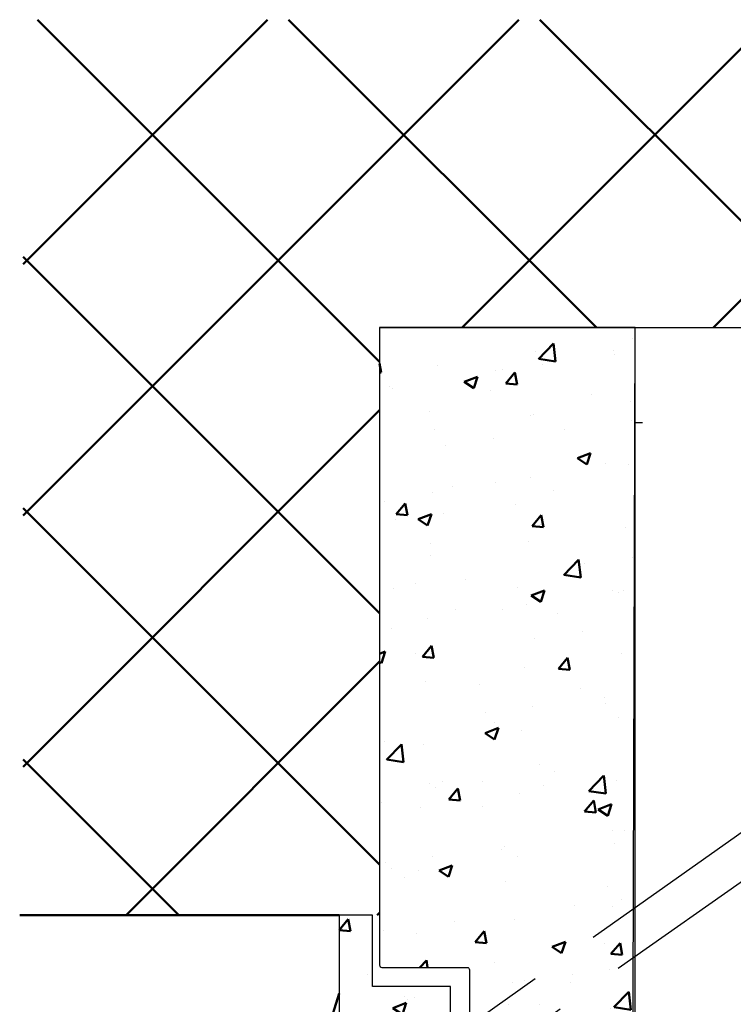
# Model space of a CAD drawing. Extents: x -47250 to -669, y -254 to 26969.
# Drawn here: x -45156 to -45005, y 26094 to 26302 of the extents above; entities that cross this region are included whole.
import ezdxf

# ---------------------------------------------------------------- set-up
doc = ezdxf.new("R2010")
doc.units = 0
doc.header["$MEASUREMENT"] = 0
doc.header["$PDSIZE"] = -5
doc.linetypes.add('ACAD_ISO02W100', pattern=[15, 12, -3])
doc.layers.get('Defpoints').update_dxf_attribs({"linetype": 'CONTINUOUS'})
doc.layers.add('KO25', color=7, linetype='CONTINUOUS')
doc.layers.add('Storama Konstruktionslinie', color=3, linetype='CONTINUOUS', lineweight=35, plot=False)
for name, color, linetype, lineweight in [('Storama Stoff', 71, 'CONTINUOUS', 50), ('Storama Strichlinie', 8, 'ACAD_ISO02W100', 25), ('Storama Volllinie', 7, 'CONTINUOUS', 50)]:
    doc.layers.add(name, color=color, linetype=linetype, lineweight=lineweight)
doc.styles.add('ADESK2', font='isocp')
doc.dimstyles.new('MASS 1_5', dxfattribs={"dimscale": 5, "dimtxt": 3, "dimasz": 3, "dimexe": 1, "dimexo": 2, "dimgap": 1, "dimtad": 0, "dimdec": 1, "dimdsep": 46, "dimtxsty": 'ADESK2', "dimcen": -10, "dimclrd": 1, "dimclre": 1, "dimclrt": 1, "dimadec": 0, "dimazin": 0, "dimtfac": 1, "dimtdec": 1, "dimtmove": 0, "dimatfit": 3, "dimfxl": 1, "dimtvp": 1, "dimtfill": 1, "dimtolj": 1, "dimtzin": 0, "dimarcsym": 0})

# ---------------------------------------------------------------- blocks, each defined once
blk = doc.blocks.new('*D32')
at = {"layer": 'Defpoints', "color": 0, "linetype": 'Continuous', "transparency": 16777216}
for p in [(-45026.00480252485, 26237.19700085866), (-44907.58613498997, 25288.86708483113), (-44985.64409115539, 25229.70512616347), (-44685.98406390444, 24579.19605997257), (-45026.00480252485, 24443.16783070703)]:
    blk.add_point(p, dxfattribs=at)
at = {"layer": 'Storama Stoff', "color": 1, "linetype": 'Continuous', "lineweight": -2, "transparency": 16777216}
blk.add_arc((-45026.00480252485, 25317.32111186769), 121.7892132963126, 301.7946038898918, 82.93877669269182, dxfattribs=at)
at = {"layer": 'Storama Stoff', "color": 1, "linetype": 'Continuous', "transparency": 16777216}
for points in [[(-45011.18722645625, 25435.69134293954), (-45010.87931741418, 25440.68185313609), (-45026.00480252485, 25439.11032516402)], [(-44960.65318244368, 25211.60536782317), (-44963.02085632327, 25216.00924343449), (-44975.04864621742, 25206.70428399008)]]:
    blk.add_solid(points, dxfattribs=at)
at = {"layer": 'Storama Stoff', "color": 1, "linetype": 'Continuous', "transparency": 16777216, "insert": (-44892.3895158168, 25346.61691416339), "char_height": 15, "attachment_point": 5, "rotation": 282.36669029129206, "style": 'ADESK2', "bg_fill": 3, "box_fill_scale": 1.25, "bg_fill_color": 256, "bg_fill_true_color": 13158600, "bg_fill_transparency": 0}
blk.add_mtext('\\A1;max. 155°', dxfattribs=at)

msp = doc.modelspace()

# ---------------------------------------------------------------- linework, layer by layer
at = {"layer": 'KO25', "linetype": 'Continuous'}
msp.add_line((-45026.00480252485, 24443.16783070703), (-45026.00480252485, 26237.19700085866), dxfattribs=at)
msp.add_lwpolyline([(-45042.50480252485, 26083.19700085866), (-45065.00480252485, 26083.19700085866), (-45065.00480252485, 26098.19700085866), (-45081.50480252485, 26098.19700085866), (-45081.50480252485, 26113.19700085866), (-45088.50480252485, 26113.19700085866), (-45088.50480252486, 26035.33278212689), (-45049.50480252485, 26035.33278212689), (-45049.50480252485, 26019.29074475306), (-45042.50480252485, 26022.19700085866)], close=True, dxfattribs=at)
at = {"layer": 'Storama Konstruktionslinie', "linetype": 'Continuous'}
for p, q in [((-45080.00480252488, 26237.19700085866), (-45080.00480252488, 26237.19700085866)), ((-45080.00480252488, 26113.19700085867), (-45080.00480252488, 26113.19700085867))]:
    msp.add_line(p, q, dxfattribs=at)
at = {"layer": 'Storama Volllinie', "linetype": 'Continuous'}
msp.add_line((-45088.50480252485, 26113.19700085866), (-45155.97262975603, 26113.19700085866), dxfattribs=at)
at = {"layer": 'Storama Volllinie'}
msp.add_line((-45093.54955509181, 26080.90890993714), (-45088.50480252485, 26096.6737617089), dxfattribs=at)

# ---------------------------------------------------------------- next in the draw order: dimensions: what is measured, and where the dimension line sits
at = {"layer": 'Storama Stoff', "linetype": 'Continuous'}
dim = msp.add_angular_dim_2l(base=(-44907.58613498997, 25288.86708483113), line1=((-45026.00480252485, 24443.16783070703), (-45026.00480252485, 26237.19700085866)), line2=((-44685.98406390443, 24579.19605997257), (-44985.64409115539, 25229.70512616347)), text='max. <>', dimstyle='MASS 1_5', dxfattribs=at)
dim.commit()
dim.dimension.update_dxf_attribs({"geometry": '*D32', "text_midpoint": (-44892.38951581679, 25346.61691416339)})

# ---------------------------------------------------------------- next in the draw order: hatches: boundary and pattern name
at = {"layer": 'Storama Volllinie', "linetype": 'Continuous'}
h = msp.add_hatch(dxfattribs=at)
h.set_pattern_fill('ANSI37', color=256, scale=300, angle=90)
h.set_pattern_definition([(135, (-76.42390898795566, 0), (-26.51650429449553, -26.51650429449553), []), (225, (-76.42390898795566, 0), (26.51650429449553, -26.51650429449553), [])])
h.paths.add_polyline_path([(-45080.00480252488, 26237.19700085866), (-44852.00475311768, 26237.19700085866), (-44852.00475311768, 26302.16291417148), (-45155.24951547683, 26302.16291417148), (-45155.24951547683, 26113.19700085867), (-45080.00480252488, 26113.19700085867)])
h = msp.add_hatch(dxfattribs=at)
h.set_pattern_fill('AR-CONC', color=256, scale=4)
h.set_pattern_definition([(49.99999999999999, (-76.42390898795566, 0), (28.69040730403014, -2.510085399303804), [3, -33]), (355, (-76.42390898795566, 0), (-5.55005334452, 30.08768534800047), [2.4, -26.4]), (100.45144446, (-74.03304174795565, -0.20917376), (23.14035386908448, 27.57759963874518), [2.549607679999999, -28.04568447999999]), (46.18420000000002, (-76.42390898795566, 8), (42.68965322686289, -6.620771231723062), [4.499999999999998, -49.49999999999999]), (96.63563549, (-72.86643918795565, 7.44826772), (37.38647782696913, 38.96474403098202), [3.82441368, -42.06855039999999]), (351.1841639899999, (-76.42390898795566, 8), (37.38647780219092, 38.96474401079961), [3.6, -39.60000004]), (21, (-72.42390898795566, 6), (23.87628208473847, -16.10475562661355), [3, -33]), (326.0000000000001, (-72.42390898795566, 6), (9.732613276863269, 29.00600180187412), [2.4, -26.4]), (71.45144474, (-70.43421882795566, 4.65793704), (33.60889506919884, 12.90124611225415), [2.5496076, -28.04568448]), (37.50000000000001, (-76.42390898795566, 0), (0.4863942126916267, 13.31575415325246), [0, -26.08, 0, -26.8, 0, -26.5]), (7.499999999999999, (-76.42390898795566, 0), (10.52278149768594, 15.77646847529441), [0, -15.28, 0, -25.48, 0, -10.1]), (327.5, (-85.34390898795566, 0), (21.35289744689636, -0.9021948693751902), [0, -10, 0, -31.2, 0, -41.4]), (317.5, (-89.34390898795566, 0), (23.32744677369545, 4.004199293292709), [0, -13, 0, -20.72, 0, -29.4])])
h.paths.add_polyline_path([(-45065.00480252485, 26083.19700085866), (-45065.00480252485, 26098.19700085866), (-45081.50480252485, 26098.19700085866), (-45081.50480252485, 26113.19700085866), (-45088.50480252485, 26113.19700085866), (-45088.50480252486, 26035.33278212689), (-45049.50480252485, 26035.33278212689), (-45049.50480252485, 26019.29074475306), (-45042.50480252485, 26022.19700085866), (-45042.50480252485, 26083.19700085866)])
h.paths.add_polyline_path([(-45061.50480252485, 26102.19700085866), (-45080.00480252485, 26102.19700085866), (-45080.00480252488, 26237.19700085866), (-45026.00480252485, 26237.19700085866), (-45026.50480252485, 26072.19700085866), (-45041.00480252485, 26072.19700085866), (-45041.00480252485, 26086.69700085866, 0.414213562373095), (-45041.50480252485, 26087.19700085866), (-45061.00480252485, 26087.19700085866), (-45061.00480252485, 26101.69700085866, 0.4142135623730925)])

# ---------------------------------------------------------------- next in the draw order: linework, layer by layer
at = {"layer": 'KO25', "linetype": 'Continuous'}
for p, q in [((-45080.00480252488, 26237.19700085866), (-44852.00475311768, 26237.19700085866)), ((-45026.00480252485, 26117.19700085866), (-45026.00480252485, 26217.19700085866)), ((-45026.00480252485, 26217.19700085866), (-45024.50480252485, 26217.19700085866))]:
    msp.add_line(p, q, dxfattribs=at)
msp.add_lwpolyline([(-45079.50480252485, 26102.19700085866), (-45061.50480252485, 26102.19700085866, -0.414213562373095), (-45061.00480252485, 26101.69700085866), (-45061.00480252485, 26087.69700085866, 0.414213562373095), (-45060.50480252485, 26087.19700085866), (-45041.50480252485, 26087.19700085866, -0.414213562373095), (-45041.00480252485, 26086.69700085866), (-45041.00480252485, 26072.69700085866, 0.414213562373095), (-45040.50480252485, 26072.19700085866), (-45026.50480252485, 26072.19700085866), (-45026.00480252485, 26237.19700085866), (-45080.00480252488, 26237.19700085866), (-45080.00480252485, 26102.69700085866, 0.414213562373095)], format="xyb", close=True, dxfattribs=at)
at = {"layer": 'Storama Strichlinie', "ltscale": 5}
for p, q in [((-45096.08342536278, 26065.1913299903), (-44951.67206029007, 26167.54393237912)), ((-45091.01568482084, 26059.00117605042), (-44951.00480252485, 26157.19700085866))]:
    msp.add_line(p, q, dxfattribs=at)

doc.saveas('drawing.dxf')
